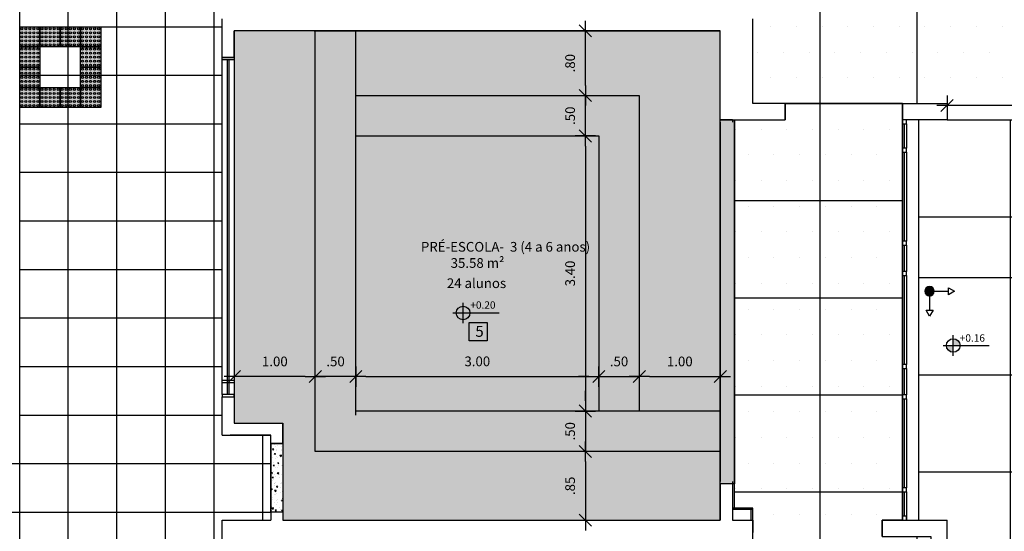
# Model space of a CAD drawing. Units: millimetres. Extents: x 2326 to 2640, y 562 to 651.
# Drawn here: x 2338 to 2350, y 616 to 622 of the extents above; entities that cross this region are included whole.
import ezdxf

# ---------------------------------------------------------------- set-up
doc = ezdxf.new("R2010")
doc.units = ezdxf.units.MM
doc.linetypes.add('HIDDEN', pattern=[9.525, 6.35, -3.175])
for name, color, linetype in [('A-SOLEIRA', 1, 'Continuous'), ('ACAB', 2, 'Continuous'), ('AR-ALV', 5, 'Continuous'), ('AR-DIV', 3, 'Continuous'), ('AR-ESQ', 2, 'Continuous'), ('AR-ID-PIS', 1, 'Continuous'), ('AR-PIS', 1, 'Continuous'), ('AR-TXT', 1, 'Continuous'), ('ARQ-ALV-VISTA2', 2, 'Continuous'), ('ARQ-CTA-1_075', 1, 'Continuous'), ('ARQ-HTC', 9, 'Continuous'), ('ARQ-MOB-ENCOBERTO', 8, 'HIDDEN'), ('ARQ-PIS-VISTA', 8, 'Continuous'), ('ARQ-SMB-1_100', 1, 'Continuous'), ('ARQ-TXT-1_050', 2, 'Continuous'), ('ARQ-TXT-1_100', 2, 'Continuous'), ('ARQ_PISOTÁTIL', 8, 'Continuous'), ('HATCH', 13, 'Continuous'), ('PAGINAÇAO1', 252, 'Continuous'), ('PILAR_RECT', 6, 'Continuous'), ('PORTAL_VTA_DIST', 2, 'Continuous'), ('SOLEIRA1', 251, 'Continuous'), ('SOLEIRA2', 253, 'Continuous')]:
    doc.layers.add(name, color=color, linetype=linetype)
doc.styles.add('A16-E50', font='arial.ttf', dxfattribs={"height": 0.08})
doc.styles.add('A20', font='arial.ttf', dxfattribs={"height": 0.2})
doc.styles.add('ESC-50-A20', font='arial.ttf', dxfattribs={"height": 0.1})
doc.styles.add('FNDE Text Cota 0075', font='verdana.ttf', dxfattribs={"height": 0.12})
doc.dimstyles.new('FNDE 1-075', dxfattribs={"dimscale": 2.5, "dimtxt": 0.12, "dimasz": 0.05, "dimexe": 0.15, "dimexo": 0.15, "dimgap": 0.05, "dimtad": 1, "dimzin": 4, "dimdsep": 46, "dimtxsty": 'FNDE Text Cota 0075', "dimblk": 'tic', "dimcen": 0.15, "dimdle": 0.15, "dimse1": 1, "dimse2": 1, "dimclrd": 251, "dimclre": 251, "dimclrt": 256, "dimaunit": 1, "dimadec": 3, "dimazin": 0, "dimtfac": 1, "dimtix": 1, "dimtmove": 2, "dimatfit": 3, "dimldrblk": 'tic', "dimfxl": 0.15, "dimtvp": 1, "dimtolj": 1, "dimtzin": 0, "dimarcsym": 0})

# ---------------------------------------------------------------- blocks, each defined once
blk = doc.blocks.new('tic')
at = {"color": 251}
for p, q in [((0, -1), (0, 1)), ((-1, 0), (1, 0))]:
    blk.add_line(p, q, dxfattribs=at)
blk.add_line((-0.6, -0.6), (0.6, 0.6))
blk = doc.blocks.new('*D418')
at = {"layer": 'ARQ-CTA-1_075', "color": 251, "lineweight": -2, "transparency": 16777216}
blk.add_line((2351.905, 621.131), (2351.905, 620.784), dxfattribs=at)
at = {"layer": 'DEFPOINTS', "color": 0, "transparency": 16777216}
for p in [(2352.696, 621.256), (2349.463, 620.659), (2351.905, 620.659)]:
    blk.add_point(p, dxfattribs=at)
at = {"layer": 'ARQ-CTA-1_075', "color": 251, "lineweight": -2, "transparency": 16777216, "xscale": 0.125, "yscale": 0.125, "zscale": 0.125}
for p, rotation in [((2351.905, 621.256), 90), ((2351.905, 620.659), 270)]:
    blk.add_blockref('tic', p, dxfattribs=dict(at, rotation=rotation))
at = {"layer": 'ARQ-CTA-1_075', "transparency": 16777216, "insert": (2351.717, 620.957), "char_height": 0.12, "attachment_point": 5, "rotation": 90, "style": 'FNDE Text Cota 0075'}
blk.add_mtext('\\A1;.60', dxfattribs=at)
blk = doc.blocks.new('*D439')
at = {"layer": 'ARQ-CTA-1_075', "color": 251, "lineweight": -2, "transparency": 16777216}
blk.add_line((2352.571, 620.836), (2349.588, 620.836), dxfattribs=at)
at = {"layer": 'DEFPOINTS', "color": 0, "transparency": 16777216}
for p in [(2352.696, 621.555), (2349.463, 620.859), (2349.463, 620.836)]:
    blk.add_point(p, dxfattribs=at)
at = {"layer": 'ARQ-CTA-1_075', "color": 251, "lineweight": -2, "transparency": 16777216, "xscale": 0.125, "yscale": 0.125, "zscale": 0.125, "rotation": 180}
blk.add_blockref('tic', (2349.463, 620.836), dxfattribs=at)
at = {"layer": 'ARQ-CTA-1_075', "color": 251, "lineweight": -2, "transparency": 16777216, "xscale": 0.125, "yscale": 0.125, "zscale": 0.125}
blk.add_blockref('tic', (2352.696, 620.836), dxfattribs=at)
at = {"layer": 'ARQ-CTA-1_075', "transparency": 16777216, "insert": (2351.079, 621.024), "char_height": 0.12, "attachment_point": 5, "style": 'FNDE Text Cota 0075'}
blk.add_mtext('\\A1;3.23', dxfattribs=at)
blk = doc.blocks.new('*D510')
at = {"layer": 'ARQ-CTA-1_075', "color": 251, "lineweight": -2, "transparency": 16777216}
for p, q in [((2344.997, 621.084), (2344.997, 621.209)), ((2344.997, 620.459), (2344.997, 620.959)), ((2344.997, 620.334), (2344.997, 620.209))]:
    blk.add_line(p, q, dxfattribs=at)
at = {"layer": 'DEFPOINTS', "color": 0, "transparency": 16777216}
for p in [(2342.163, 620.959), (2344.997, 620.959), (2342.163, 620.459)]:
    blk.add_point(p, dxfattribs=at)
at = {"layer": 'ARQ-CTA-1_075', "color": 251, "lineweight": -2, "transparency": 16777216, "xscale": 0.125, "yscale": 0.125, "zscale": 0.125}
for p, rotation in [((2344.997, 620.959), 270), ((2344.997, 620.459), 90)]:
    blk.add_blockref('tic', p, dxfattribs=dict(at, rotation=rotation))
at = {"layer": 'ARQ-CTA-1_075', "transparency": 16777216, "insert": (2344.809, 620.709), "char_height": 0.12, "attachment_point": 5, "rotation": 90, "style": 'FNDE Text Cota 0075'}
blk.add_mtext('\\A1;.50', dxfattribs=at)
blk = doc.blocks.new('*D511')
at = {"layer": 'ARQ-CTA-1_075', "color": 251, "lineweight": -2, "transparency": 16777216}
for p, q in [((2341.538, 617.485), (2341.413, 617.485)), ((2342.163, 617.485), (2341.663, 617.485)), ((2342.288, 617.485), (2342.413, 617.485))]:
    blk.add_line(p, q, dxfattribs=at)
at = {"layer": 'DEFPOINTS', "color": 0, "transparency": 16777216}
for p in [(2341.663, 617.485), (2341.663, 617.009), (2342.163, 617.009)]:
    blk.add_point(p, dxfattribs=at)
at = {"layer": 'ARQ-CTA-1_075', "color": 251, "lineweight": -2, "transparency": 16777216, "xscale": 0.125, "yscale": 0.125, "zscale": 0.125}
blk.add_blockref('tic', (2341.663, 617.485), dxfattribs=at)
at = {"layer": 'ARQ-CTA-1_075', "color": 251, "lineweight": -2, "transparency": 16777216, "xscale": 0.125, "yscale": 0.125, "zscale": 0.125, "rotation": 180}
blk.add_blockref('tic', (2342.163, 617.485), dxfattribs=at)
at = {"layer": 'ARQ-CTA-1_075', "transparency": 16777216, "insert": (2341.913, 617.672), "char_height": 0.12, "attachment_point": 5, "style": 'FNDE Text Cota 0075'}
blk.add_mtext('\\A1;.50', dxfattribs=at)
blk = doc.blocks.new('*D512')
at = {"layer": 'ARQ-CTA-1_075', "color": 251, "lineweight": -2, "transparency": 16777216}
blk.add_line((2341.538, 617.485), (2340.788, 617.485), dxfattribs=at)
at = {"layer": 'DEFPOINTS', "color": 0, "transparency": 16777216}
for p in [(2340.663, 617.485), (2340.663, 617.009), (2341.663, 617.009)]:
    blk.add_point(p, dxfattribs=at)
at = {"layer": 'ARQ-CTA-1_075', "color": 251, "lineweight": -2, "transparency": 16777216, "xscale": 0.125, "yscale": 0.125, "zscale": 0.125, "rotation": 180}
blk.add_blockref('tic', (2340.663, 617.485), dxfattribs=at)
at = {"layer": 'ARQ-CTA-1_075', "color": 251, "lineweight": -2, "transparency": 16777216, "xscale": 0.125, "yscale": 0.125, "zscale": 0.125}
blk.add_blockref('tic', (2341.663, 617.485), dxfattribs=at)
at = {"layer": 'ARQ-CTA-1_075', "transparency": 16777216, "insert": (2341.163, 617.672), "char_height": 0.12, "attachment_point": 5, "style": 'FNDE Text Cota 0075'}
blk.add_mtext('\\A1;1.00', dxfattribs=at)
blk = doc.blocks.new('*D513')
at = {"layer": 'ARQ-CTA-1_075', "color": 251, "lineweight": -2, "transparency": 16777216}
blk.add_line((2342.288, 617.485), (2345.038, 617.485), dxfattribs=at)
at = {"layer": 'DEFPOINTS', "color": 0, "transparency": 16777216}
for p in [(2345.163, 617.485), (2342.163, 617.009), (2345.163, 617.009)]:
    blk.add_point(p, dxfattribs=at)
at = {"layer": 'ARQ-CTA-1_075', "color": 251, "lineweight": -2, "transparency": 16777216, "xscale": 0.125, "yscale": 0.125, "zscale": 0.125, "rotation": 180}
blk.add_blockref('tic', (2342.163, 617.485), dxfattribs=at)
at = {"layer": 'ARQ-CTA-1_075', "color": 251, "lineweight": -2, "transparency": 16777216, "xscale": 0.125, "yscale": 0.125, "zscale": 0.125}
blk.add_blockref('tic', (2345.163, 617.485), dxfattribs=at)
at = {"layer": 'ARQ-CTA-1_075', "transparency": 16777216, "insert": (2343.663, 617.673), "char_height": 0.12, "attachment_point": 5, "style": 'FNDE Text Cota 0075'}
blk.add_mtext('\\A1;3.00', dxfattribs=at)
blk = doc.blocks.new('*D514')
at = {"layer": 'ARQ-CTA-1_075', "color": 251, "lineweight": -2, "transparency": 16777216}
for p, q in [((2345.038, 617.485), (2344.913, 617.485)), ((2345.163, 617.485), (2345.663, 617.485)), ((2345.788, 617.485), (2345.913, 617.485))]:
    blk.add_line(p, q, dxfattribs=at)
at = {"layer": 'DEFPOINTS', "color": 0, "transparency": 16777216}
for p in [(2345.663, 617.485), (2345.163, 617.009), (2345.663, 616.509)]:
    blk.add_point(p, dxfattribs=at)
at = {"layer": 'ARQ-CTA-1_075', "color": 251, "lineweight": -2, "transparency": 16777216, "xscale": 0.125, "yscale": 0.125, "zscale": 0.125}
blk.add_blockref('tic', (2345.163, 617.485), dxfattribs=at)
at = {"layer": 'ARQ-CTA-1_075', "color": 251, "lineweight": -2, "transparency": 16777216, "xscale": 0.125, "yscale": 0.125, "zscale": 0.125, "rotation": 180}
blk.add_blockref('tic', (2345.663, 617.485), dxfattribs=at)
at = {"layer": 'ARQ-CTA-1_075', "transparency": 16777216, "insert": (2345.413, 617.672), "char_height": 0.12, "attachment_point": 5, "style": 'FNDE Text Cota 0075'}
blk.add_mtext('\\A1;.50', dxfattribs=at)
blk = doc.blocks.new('*D515')
at = {"layer": 'ARQ-CTA-1_075', "color": 251, "lineweight": -2, "transparency": 16777216}
blk.add_line((2345.788, 617.485), (2346.538, 617.485), dxfattribs=at)
at = {"layer": 'DEFPOINTS', "color": 0, "transparency": 16777216}
for p in [(2346.663, 617.485), (2345.663, 616.509), (2346.663, 616.509)]:
    blk.add_point(p, dxfattribs=at)
at = {"layer": 'ARQ-CTA-1_075', "color": 251, "lineweight": -2, "transparency": 16777216, "xscale": 0.125, "yscale": 0.125, "zscale": 0.125, "rotation": 180}
blk.add_blockref('tic', (2345.663, 617.485), dxfattribs=at)
at = {"layer": 'ARQ-CTA-1_075', "color": 251, "lineweight": -2, "transparency": 16777216, "xscale": 0.125, "yscale": 0.125, "zscale": 0.125}
blk.add_blockref('tic', (2346.663, 617.485), dxfattribs=at)
at = {"layer": 'ARQ-CTA-1_075', "transparency": 16777216, "insert": (2346.163, 617.672), "char_height": 0.12, "attachment_point": 5, "style": 'FNDE Text Cota 0075'}
blk.add_mtext('\\A1;1.00', dxfattribs=at)
blk = doc.blocks.new('*D516')
at = {"layer": 'ARQ-CTA-1_075', "color": 251, "lineweight": -2, "transparency": 16777216}
blk.add_line((2344.997, 621.084), (2344.997, 621.634), dxfattribs=at)
at = {"layer": 'DEFPOINTS', "color": 0, "transparency": 16777216}
for p in [(2344.997, 621.759), (2346.663, 621.759), (2342.163, 620.959)]:
    blk.add_point(p, dxfattribs=at)
at = {"layer": 'ARQ-CTA-1_075', "color": 251, "lineweight": -2, "transparency": 16777216, "xscale": 0.125, "yscale": 0.125, "zscale": 0.125}
for p, rotation in [((2344.997, 621.759), 90), ((2344.997, 620.959), 270)]:
    blk.add_blockref('tic', p, dxfattribs=dict(at, rotation=rotation))
at = {"layer": 'ARQ-CTA-1_075', "transparency": 16777216, "insert": (2344.809, 621.359), "char_height": 0.12, "attachment_point": 5, "rotation": 90, "style": 'FNDE Text Cota 0075'}
blk.add_mtext('\\A1;.80', dxfattribs=at)
blk = doc.blocks.new('*D517')
at = {"layer": 'ARQ-CTA-1_075', "color": 251, "lineweight": -2, "transparency": 16777216}
blk.add_line((2344.997, 620.334), (2344.997, 617.184), dxfattribs=at)
at = {"layer": 'DEFPOINTS', "color": 0, "transparency": 16777216}
for p in [(2342.163, 620.459), (2344.997, 617.059), (2345.463, 617.059)]:
    blk.add_point(p, dxfattribs=at)
at = {"layer": 'ARQ-CTA-1_075', "color": 251, "lineweight": -2, "transparency": 16777216, "xscale": 0.125, "yscale": 0.125, "zscale": 0.125}
for p, rotation in [((2344.997, 620.459), 90), ((2344.997, 617.059), 270)]:
    blk.add_blockref('tic', p, dxfattribs=dict(at, rotation=rotation))
at = {"layer": 'ARQ-CTA-1_075', "transparency": 16777216, "insert": (2344.809, 618.759), "char_height": 0.12, "attachment_point": 5, "rotation": 90, "style": 'FNDE Text Cota 0075'}
blk.add_mtext('\\A1;3.40', dxfattribs=at)
blk = doc.blocks.new('*D518')
at = {"layer": 'ARQ-CTA-1_075', "color": 251, "lineweight": -2, "transparency": 16777216}
for p, q in [((2344.997, 617.184), (2344.997, 617.309)), ((2344.997, 617.059), (2344.997, 616.559)), ((2344.997, 616.434), (2344.997, 616.309))]:
    blk.add_line(p, q, dxfattribs=at)
at = {"layer": 'DEFPOINTS', "color": 0, "transparency": 16777216}
for p in [(2345.463, 617.059), (2344.997, 616.559), (2345.963, 616.559)]:
    blk.add_point(p, dxfattribs=at)
at = {"layer": 'ARQ-CTA-1_075', "color": 251, "lineweight": -2, "transparency": 16777216, "xscale": 0.125, "yscale": 0.125, "zscale": 0.125}
for p, rotation in [((2344.997, 617.059), 270), ((2344.997, 616.559), 90)]:
    blk.add_blockref('tic', p, dxfattribs=dict(at, rotation=rotation))
at = {"layer": 'ARQ-CTA-1_075', "transparency": 16777216, "insert": (2344.809, 616.809), "char_height": 0.12, "attachment_point": 5, "rotation": 90, "style": 'FNDE Text Cota 0075'}
blk.add_mtext('\\A1;.50', dxfattribs=at)
blk = doc.blocks.new('*D519')
at = {"layer": 'ARQ-CTA-1_075', "color": 251, "lineweight": -2, "transparency": 16777216}
blk.add_line((2344.997, 616.434), (2344.997, 615.834), dxfattribs=at)
at = {"layer": 'DEFPOINTS', "color": 0, "transparency": 16777216}
for p in [(2345.963, 616.559), (2344.997, 615.709), (2346.663, 615.709)]:
    blk.add_point(p, dxfattribs=at)
at = {"layer": 'ARQ-CTA-1_075', "color": 251, "lineweight": -2, "transparency": 16777216, "xscale": 0.125, "yscale": 0.125, "zscale": 0.125}
for p, rotation in [((2344.997, 616.559), 90), ((2344.997, 615.709), 270)]:
    blk.add_blockref('tic', p, dxfattribs=dict(at, rotation=rotation))
at = {"layer": 'ARQ-CTA-1_075', "transparency": 16777216, "insert": (2344.809, 616.134), "char_height": 0.12, "attachment_point": 5, "rotation": 90, "style": 'FNDE Text Cota 0075'}
blk.add_mtext('\\A1;.85', dxfattribs=at)
blk = doc.blocks.new('A$C45A8129E')
at = {"layer": 'ACAB'}
for p, q in [((0.4, 0), (0.4, 0.001)), ((1.5, 0), (1.5, 0.001)), ((1.925, 0), (1.925, 0.001)), ((3.025, 0), (3.025, 0.001)), ((3.45, 0), (3.45, 0.001)), ((4.55, 0), (4.55, 0.001)), ((4.9, 0), (4.9, 0.001)), ((8.25, 0), (8.25, 0.001)), ((9.35, 0), (9.35, 0.001)), ((9.775, 0), (9.775, 0.001)), ((10.875, 0), (10.875, 0.001)), ((11.3, 0), (11.3, 0.001)), ((12.4, 0), (12.4, 0.001)), ((0.35, -0.024), (0.05, -0.024)), ((0.35, -0.025), (0.05, -0.025)), ((1.5, -0.024), (0.4, -0.024)), ((1.5, -0.025), (0.4, -0.025)), ((1.875, -0.024), (1.55, -0.024)), ((1.875, -0.025), (1.55, -0.025)), ((3.025, -0.024), (1.925, -0.024)), ((3.025, -0.025), (1.925, -0.025)), ((3.4, -0.024), (3.075, -0.024)), ((3.4, -0.025), (3.075, -0.025)), ((4.55, -0.024), (3.45, -0.024)), ((4.55, -0.025), (3.45, -0.025)), ((4.9, -0.024), (4.6, -0.024)), ((4.9, -0.025), (4.6, -0.025)), ((8.2, -0.024), (7.9, -0.024)), ((8.2, -0.025), (7.9, -0.025)), ((9.35, -0.024), (8.25, -0.024)), ((9.35, -0.025), (8.25, -0.025)), ((9.725, -0.024), (9.4, -0.024)), ((9.725, -0.025), (9.4, -0.025)), ((10.875, -0.024), (9.775, -0.024)), ((10.875, -0.025), (9.775, -0.025)), ((11.25, -0.024), (10.925, -0.024)), ((11.25, -0.025), (10.925, -0.025)), ((12.4, -0.024), (11.3, -0.024)), ((12.4, -0.025), (11.3, -0.025)), ((12.4, -0.024), (12.4, -0.024)), ((12.75, -0.024), (12.45, -0.024)), ((12.75, -0.025), (12.45, -0.025))]:
    blk.add_line(p, q, dxfattribs=at)
blk.add_lwpolyline([(12.825, 1.352), (12.825, 0.052), (12.826, 0.052), (12.826, 1.352)], dxfattribs=at)
at = {"layer": 'AR-DIV'}
for points in [[(12.8, 1.352), (12.8, 1.402), (12.85, 1.402), (12.85, 1.352), (12.8, 1.352)], [(0, 0), (0.05, 0), (0.05, -0.05), (0, -0.05), (0, 0)], [(7.85, 0), (7.9, 0), (7.9, -0.05), (7.85, -0.05), (7.85, 0)], [(12.75, 0.001), (12.8, 0.001), (12.8, -0.048), (12.75, -0.048), (12.75, 0.001)], [(12.8, 0.001), (12.8, 0.052), (12.85, 0.052), (12.85, 0.001), (12.8, 0.001)], [(0.35, 0), (0.4, 0), (0.4, -0.05), (0.35, -0.05), (0.35, 0)], [(1.5, 0), (1.55, 0), (1.55, -0.05), (1.5, -0.05), (1.5, 0)], [(1.875, 0), (1.925, 0), (1.925, -0.05), (1.875, -0.05), (1.875, 0)], [(3.025, 0), (3.075, 0), (3.075, -0.05), (3.025, -0.05), (3.025, 0)], [(3.4, 0), (3.45, 0), (3.45, -0.05), (3.4, -0.05), (3.4, 0)], [(4.55, 0), (4.6, 0), (4.6, -0.05), (4.55, -0.05), (4.55, 0)], [(4.9, 0), (4.95, 0), (4.95, -0.05), (4.9, -0.05), (4.9, 0)], [(8.2, 0), (8.25, 0), (8.25, -0.05), (8.2, -0.05), (8.2, 0)], [(9.35, 0), (9.4, 0), (9.4, -0.05), (9.35, -0.05), (9.35, 0)], [(9.725, 0), (9.775, 0), (9.775, -0.05), (9.725, -0.05), (9.725, 0)], [(10.875, 0), (10.925, 0), (10.925, -0.05), (10.875, -0.05), (10.875, 0)], [(11.25, 0), (11.3, 0), (11.3, -0.05), (11.25, -0.05), (11.25, 0)], [(12.4, 0), (12.45, 0), (12.45, -0.05), (12.4, -0.05), (12.4, 0)]]:
    blk.add_lwpolyline(points, dxfattribs=at)
at = {"layer": 'ARQ-MOB-ENCOBERTO'}
for p, q in [((12.85, 1.352), (12.85, 0.027)), ((0.05, -0.05), (0.35, -0.05)), ((0.4, -0.05), (1.5, -0.05)), ((1.55, -0.05), (1.875, -0.05)), ((1.925, -0.05), (3.025, -0.05)), ((3.075, -0.05), (3.4, -0.05)), ((3.45, -0.05), (4.55, -0.05)), ((4.6, -0.05), (4.95, -0.05)), ((7.9, -0.05), (8.2, -0.05)), ((8.25, -0.05), (9.35, -0.05)), ((9.4, -0.05), (9.725, -0.05)), ((9.775, -0.05), (10.875, -0.05)), ((10.925, -0.05), (11.25, -0.05)), ((11.3, -0.05), (12.4, -0.05)), ((12.45, -0.05), (12.8, -0.05))]:
    blk.add_line(p, q, dxfattribs=at)
at = {"layer": 'PORTAL_VTA_DIST', "color": 1}
blk.add_line((7.85, 0.001), (12.8, 0.001), dxfattribs=at)
blk = doc.blocks.new('ind-pis')
at = {"layer": 'AR-ID-PIS'}
h = blk.add_hatch(color=252, dxfattribs=at)
h.dxf.hatch_style = 1
edge = h.paths.add_edge_path()
edge.add_arc((0, 0), 0.05, 0, 360)
for q in [(-0.2, 0), (0, -0.2)]:
    blk.add_line((0, 0), q, dxfattribs=at)
for points in [[(-0.2, 0.037), (-0.264, 0), (-0.2, -0.037)], [(-0.037, -0.2), (0, -0.264), (0.037, -0.2)]]:
    blk.add_lwpolyline(points, close=True, dxfattribs=at)
blk.add_circle((0, 0), 0.05, dxfattribs=at)
blk = doc.blocks.new('piso alerrta amarelo')
at = {"layer": 'ARQ_PISOTÁTIL'}
h = blk.add_hatch(color=50, dxfattribs=at)
h.dxf.hatch_style = 1
h.paths.add_polyline_path([(2369.546, 636.516), (2369.796, 636.516), (2369.796, 636.266), (2369.546, 636.266)])
at = {"layer": 'ARQ_PISOTÁTIL', "color": 1}
blk.add_lwpolyline([(2369.546, 636.516), (2369.796, 636.516), (2369.796, 636.266), (2369.546, 636.266)], close=True, dxfattribs=at)
for centre in [(2369.571, 636.491), (2369.571, 636.441), (2369.621, 636.491), (2369.621, 636.441), (2369.671, 636.491), (2369.671, 636.441), (2369.721, 636.491), (2369.721, 636.441), (2369.771, 636.491), (2369.771, 636.441), (2369.571, 636.391), (2369.571, 636.341), (2369.571, 636.291), (2369.621, 636.391), (2369.621, 636.341), (2369.621, 636.291), (2369.671, 636.391), (2369.671, 636.341), (2369.671, 636.291), (2369.721, 636.391), (2369.721, 636.341), (2369.721, 636.291), (2369.771, 636.391), (2369.771, 636.341), (2369.771, 636.291)]:
    blk.add_circle(centre, 0.0125, dxfattribs=at)

msp = doc.modelspace()

# ---------------------------------------------------------------- hatches: boundary and pattern name
at = {"layer": 'AR-PIS'}
h = msp.add_hatch(dxfattribs=at)
h.set_pattern_fill('DOTS', color=1, scale=0.2, style=0)
h.set_pattern_definition([(0, (2361.0949, 620.85934), (0.15875, 0.3175), [0, -0.3175])])
h.paths.add_polyline_path([(2361.07, 624.786), (2361.095, 624.786), (2361.095, 629.361), (2358.495, 629.361), (2349.463, 629.361), (2346.863, 629.361), (2346.863, 628.309), (2340.663, 628.309), (2340.663, 621.909), (2347.063, 621.909), (2347.063, 620.859), (2349.463, 620.861), (2349.463, 620.861), (2358.495, 620.861), (2358.495, 620.861), (2360.895, 620.861), (2360.895, 621.909), (2361.07, 621.909)])
h.paths.add_polyline_path([(2349.463, 620.859), (2358.495, 620.859), (2358.495, 620.659), (2349.463, 620.659)])
h.paths.add_polyline_path([(2349.463, 629.559), (2358.495, 629.559), (2358.495, 629.359), (2349.463, 629.359)])
h = msp.add_hatch(dxfattribs=at)
h.set_pattern_fill('DOTS', color=1, scale=0.2, style=0)
h.set_pattern_definition([(0, (2348.91287, 620.8593), (0.15875, 0.3175), [0, -0.3175])])
h.paths.add_polyline_path([(2347.463, 620.859), (2348.913, 620.859), (2348.913, 615.709), (2348.663, 615.709), (2348.663, 615.509), (2349.263, 615.509), (2349.263, 613.009), (2348.663, 613.009), (2348.663, 612.809), (2348.913, 612.809), (2348.913, 607.859), (2346.838, 607.859), (2346.838, 612.809), (2347.063, 612.809), (2347.063, 615.86), (2346.838, 615.86), (2346.838, 620.659), (2347.463, 620.659)])
at = {"layer": 'AR-TXT', "linetype": 'Continuous', "ltscale": 0.5}
h = msp.add_hatch(color=251, dxfattribs=at)
h.paths.add_polyline_path([(2343.488, 618.271), (2343.488, 618.187, -0.414214), (2343.404, 618.271)])
h.paths.add_polyline_path([(2343.488, 618.271), (2343.488, 618.355, -0.414214), (2343.572, 618.271)])
h = msp.add_hatch(color=251, dxfattribs=at)
h.paths.add_polyline_path([(2349.455, 617.869, 0.414214), (2349.539, 617.785), (2349.539, 617.869)])
h.paths.add_polyline_path([(2349.623, 617.869, 0.414214), (2349.539, 617.953), (2349.539, 617.869)])
at = {"layer": 'HATCH'}
h = msp.add_hatch(color=254, dxfattribs=at)
h.dxf.hatch_style = 1
h.paths.add_polyline_path([(2341.663, 621.759), (2340.663, 621.759), (2340.663, 616.909), (2341.263, 616.909), (2341.263, 616.694), (2341.273, 616.694), (2341.273, 616.644), (2341.264, 615.824), (2341.273, 615.824), (2341.273, 615.774), (2341.263, 615.709), (2346.663, 615.709), (2346.663, 616.559), (2341.663, 616.559)])
h = msp.add_hatch(color=254, dxfattribs=at)
h.dxf.hatch_style = 1
h.paths.add_polyline_path([(2346.663, 621.759), (2342.163, 621.759), (2342.163, 620.959), (2345.663, 620.959), (2345.663, 617.059), (2346.663, 617.059)])
h = msp.add_hatch(color=51, dxfattribs=at)
h.dxf.hatch_style = 1
h.paths.add_polyline_path([(2342.163, 620.959), (2342.163, 620.459), (2345.163, 620.459), (2345.163, 617.059), (2345.663, 617.059), (2345.663, 620.959)])
h = msp.add_hatch(dxfattribs=at)
h.set_pattern_fill('_USER', color=256, scale=1.2, double=1, pattern_type=0)
h.set_pattern_definition([(0, (2361.0949, 620.8593), (0, 1.2), []), (90, (2361.0949, 620.8593), (-1.2, 7e-17), [])])
h.paths.add_polyline_path([(2347.463, 620.859), (2348.913, 620.859), (2348.913, 615.709), (2348.663, 615.709), (2348.663, 615.509), (2349.263, 615.509), (2349.263, 613.009), (2348.663, 613.009), (2348.663, 612.809), (2348.913, 612.809), (2348.913, 607.859), (2346.838, 607.859), (2346.838, 612.809), (2347.063, 612.809), (2347.063, 615.86), (2346.838, 615.86), (2346.838, 620.659), (2347.463, 620.659)])
h = msp.add_hatch(dxfattribs=at)
h.set_pattern_fill('_USER', color=251, scale=1.2, double=1, pattern_type=0)
h.set_pattern_definition([(0, (2358.6449, 620.6593), (0, 1.2), []), (90, (2358.6449, 620.6593), (-1.2, 7e-17), [])])
h.paths.add_polyline_path([(2353.979, 618.709), (2353.979, 620.659), (2349.113, 620.659), (2349.113, 618.709)])
h.paths.add_polyline_path([(2353.235, 619.92), (2353.235, 620.145), (2353.46, 620.145), (2353.46, 619.92)], flags=16)
h.paths.add_polyline_path([(2353.979, 618.709), (2358.645, 618.709), (2358.645, 620.659), (2353.979, 620.659)])
h.paths.add_polyline_path([(2358.162, 620.508), (2358.237, 620.551), (2358.237, 620.508), (2358.413, 620.508, -1), (2358.53, 620.508, -0.414214), (2358.472, 620.449), (2358.472, 620.274), (2358.515, 620.274), (2358.472, 620.199), (2358.428, 620.274), (2358.472, 620.274), (2358.472, 620.449, -0.414214), (2358.413, 620.508), (2358.237, 620.508), (2358.237, 620.464)], flags=16)
h.paths.add_polyline_path([(2353.98, 619.195), (2353.98, 620.079), (2353.834, 620.079), (2353.834, 619.195)], flags=9)
h.paths.add_polyline_path([(2353.258, 619.894), (2353.432, 619.894), (2353.432, 620.175), (2353.258, 620.175)], flags=24)
h.paths.add_polyline_path([(2352.935, 620.219), (2353.787, 620.219), (2353.787, 620.466), (2352.935, 620.466)], flags=24)
h.paths.add_polyline_path([(2354.132, 619.236), (2354.132, 619.588), (2354.008, 619.588), (2354.008, 619.236)], flags=24)
h = msp.add_hatch(color=254, dxfattribs=at)
h.dxf.hatch_style = 1
h.paths.add_polyline_path([(2342.163, 620.459), (2342.163, 617.059), (2345.163, 617.059), (2345.163, 620.459)])
h = msp.add_hatch(dxfattribs=at)
h.set_pattern_fill('_USER', color=251, scale=1.2, double=1, pattern_type=0)
h.set_pattern_definition([(0, (2350.245, 618.7068), (0, 1.2), []), (90, (2350.245, 618.7068), (-1.2, 7e-17), [])])
h.paths.add_polyline_path([(2350.673, 618.707), (2349.113, 618.707), (2349.113, 615.709), (2349.463, 615.709), (2349.463, 612.809), (2349.113, 612.809), (2349.113, 607.659), (2347.063, 607.659), (2347.063, 607.059), (2350.673, 607.059)])
edge = h.paths.add_edge_path(flags=16)
edge.add_arc((2349.539, 617.869), 0.084, 0, 360)
h.paths.add_polyline_path([(2349.784, 614.309), (2350.009, 614.059), (2349.784, 613.809)], flags=16)
h.paths.add_polyline_path([(2349.717, 613.848), (2349.717, 614.173), (2349.591, 614.173), (2349.591, 613.848)], flags=16)
h.paths.add_polyline_path([(2349.596, 617.891), (2349.965, 617.891), (2349.965, 618.031), (2349.596, 618.031)], flags=16)
at = {"layer": 'PAGINAÇAO1'}
h = msp.add_hatch(dxfattribs=at)
h.set_pattern_fill('_USER', color=252, scale=0.6, double=1, pattern_type=0)
h.set_pattern_definition([(0, (2338.01283, 611.0093), (0, 0.6), []), (90, (2338.01283, 611.0093), (-0.6, 4e-17), [])])
h.paths.add_polyline_path([(2340.513, 634.509), (2341.113, 634.509), (2341.113, 633.459), (2340.513, 633.459), (2340.513, 616.759), (2341.113, 616.759), (2341.113, 615.709), (2340.513, 615.709), (2340.513, 611.009), (2338.013, 611.009), (2338.013, 615.709), (2337.413, 615.709), (2337.413, 616.759), (2338.013, 616.759), (2338.013, 633.459), (2337.413, 633.459), (2337.413, 634.509), (2338.013, 634.509), (2338.013, 639.209), (2340.513, 639.209)])
h = msp.add_hatch(dxfattribs=at)
h.set_pattern_fill('_USER', color=252, scale=0.4, double=1, pattern_type=0)
h.set_pattern_definition([(0, (2107.43015, 1133.86794), (0, 0.4), []), (90, (2107.43015, 1133.86794), (-0.4, 2e-17), [])])
h.paths.add_polyline_path([(2341.663, 621.709), (2340.663, 621.709), (2340.663, 616.909), (2341.263, 616.909), (2341.263, 616.694), (2341.273, 616.694), (2341.273, 616.634), (2341.263, 616.634), (2341.263, 615.824), (2341.273, 615.824), (2341.273, 615.774), (2341.263, 615.709), (2346.663, 615.709), (2346.663, 616.559), (2341.663, 616.559)], flags=17)
h.paths.add_polyline_path([(2341.663, 621.709), (2340.663, 621.709), (2340.663, 616.909), (2341.263, 616.909), (2341.263, 616.694), (2341.273, 616.694), (2341.273, 616.634), (2341.264, 615.824), (2341.273, 615.824), (2341.273, 615.774), (2341.263, 615.709), (2346.663, 615.709), (2346.663, 616.559), (2341.663, 616.559)], flags=17)
h = msp.add_hatch(color=253, dxfattribs=at)
h.dxf.hatch_style = 1
h.paths.add_polyline_path([(2341.663, 621.759), (2341.663, 616.559), (2346.663, 616.559), (2346.663, 617.059), (2342.163, 617.059), (2342.163, 621.759)])
at = {"layer": 'SOLEIRA2'}
h = msp.add_hatch(dxfattribs=at)
h.set_pattern_fill('AR-CONC', color=40, scale=0.0003)
h.paths.add_polyline_path([(2346.663, 620.659), (2346.663, 616.159), (2346.838, 616.159), (2346.838, 620.659)])
h = msp.add_hatch(dxfattribs=at)
h.set_pattern_fill('AR-CONC', color=253, scale=0.0008, angle=90)
h.set_pattern_definition([(140, (1974.75402, 364.5235), (0.01275127, 0.145747735), [0.01524, -0.16764]), (85, (1974.75402, 364.5235), (-0.152845476, -0.028194737), [0.012192, -0.134112467]), (190.451445, (1974.75509, 364.53565), (-0.1400942, 0.117552998), [0.012952007, -0.142472196]), (136.1842, (1974.71338, 364.5235), (0.03363386, 0.21686323), [0.02286, -0.25146]), (186.63556, (1974.71619, 364.54158), (-0.1979409, 0.18992331), [0.01942802, -0.21370849]), (81.18415, (1974.71338, 364.5235), (-0.1979409, 0.18992331), [0.01828797, -0.20116779]), (111, (1974.72354, 364.54382), (0.08181216, 0.121291513), [0.01524, -0.16764]), (56, (1974.72354, 364.54382), (-0.147350373, 0.049441623), [0.012192, -0.134112]), (161.451445, (1974.73036, 364.55393), (-0.065538215, 0.170733135), [0.012952007, -0.14247195]), (127.5, (1974.754023, 364.523503), (-0.067644031, 0.0024708826), [0, -0.1324864, 0, -0.136144, 0, -0.13462]), (97.5, (1974.75402, 364.5235), (-0.08014446, 0.05345573), [0, -0.0776224, 0, -0.1294384, 0, -0.051308]), (57.5, (1974.754023, 364.47819), (0.004582995, 0.108472476), [0, -0.0508, 0, -0.158496, 0, -0.210312]), (47.5, (1974.75402, 364.45787), (-0.020341193, 0.118503345), [0, -0.06604, 0, -0.1052576, 0, -0.149352])])
h.paths.add_polyline_path([(2341.113, 616.659), (2341.113, 615.809), (2341.263, 615.809), (2341.263, 616.659)])

# ---------------------------------------------------------------- linework, layer by layer
at = {"color": 1}
msp.add_line((2349.113, 615.709), (2349.113, 620.659), dxfattribs=at)
at = {"layer": 'A-SOLEIRA'}
for p, q in [((2341.113, 616.659), (2341.113, 615.812)), ((2341.263, 616.659), (2341.263, 615.812))]:
    msp.add_line(p, q, dxfattribs=at)
at = {"layer": 'AR-ALV'}
for p, q in [((2338.013, 621.434), (2338.013, 622.859)), ((2340.513, 621.434), (2340.513, 621.909)), ((2347.063, 620.859), (2347.063, 621.909)), ((2346.663, 621.759), (2340.663, 621.759)), ((2340.663, 621.434), (2340.663, 621.759)), ((2341.648, 621.759), (2346.663, 621.759)), ((2346.663, 620.659), (2346.663, 621.759)), ((2340.513, 621.434), (2340.663, 621.434)), ((2347.463, 620.859), (2347.063, 620.859)), ((2347.463, 620.859), (2347.063, 620.859)), ((2347.463, 620.859), (2347.463, 620.659)), ((2347.463, 620.859), (2347.463, 620.659)), ((2347.463, 620.859), (2347.463, 620.659)), ((2347.463, 620.859), (2347.463, 620.659)), ((2346.813, 620.659), (2346.663, 620.659)), ((2346.813, 620.659), (2347.463, 620.659)), ((2340.513, 617.234), (2340.663, 617.234)), ((2340.513, 616.759), (2340.513, 617.234)), ((2340.663, 617.234), (2340.663, 616.909)), ((2340.663, 616.909), (2341.263, 616.909)), ((2341.263, 616.659), (2341.263, 616.909)), ((2340.513, 616.759), (2341.113, 616.759)), ((2341.113, 616.759), (2340.613, 616.759)), ((2341.113, 616.659), (2341.113, 616.759)), ((2341.263, 616.659), (2341.113, 616.659)), ((2341.263, 616.659), (2341.113, 616.659)), ((2346.663, 616.159), (2346.663, 615.709)), ((2346.813, 616.159), (2346.663, 616.159)), ((2346.813, 616.159), (2346.813, 615.709)), ((2341.263, 615.809), (2341.113, 615.809)), ((2341.113, 615.809), (2341.113, 615.709)), ((2341.263, 615.809), (2341.113, 615.809)), ((2341.263, 615.809), (2341.263, 615.709)), ((2340.513, 615.709), (2341.113, 615.709)), ((2340.513, 615.459), (2340.513, 615.709)), ((2340.513, 615.709), (2341.013, 615.709)), ((2341.263, 615.709), (2346.663, 615.709)), ((2346.813, 615.709), (2347.063, 615.709)), ((2347.063, 615.709), (2347.063, 615.559)), ((2348.663, 615.709), (2349.463, 615.709)), ((2348.663, 615.509), (2348.663, 615.709)), ((2349.463, 612.809), (2349.463, 615.709))]:
    msp.add_line(p, q, dxfattribs=at)
msp.add_lwpolyline([(2348.913, 620.659), (2348.913, 620.859), (2349.463, 620.859), (2349.463, 620.659)], close=True, dxfattribs=at)
at = {"layer": 'AR-DIV'}
for p, q in [((2347.063, 615.86), (2346.813, 615.86)), ((2347.063, 615.84), (2346.813, 615.84)), ((2347.043, 615.71), (2347.043, 615.84)), ((2347.063, 615.71), (2347.063, 615.86))]:
    msp.add_line(p, q, dxfattribs=at)
at = {"layer": 'AR-ESQ'}
for p, q in [((2340.578, 617.264), (2340.578, 621.404)), ((2340.598, 617.264), (2340.598, 621.404))]:
    msp.add_line(p, q, dxfattribs=at)
at = {"layer": 'AR-ESQ', "color": 1}
for p, q in [((2346.663, 620.629), (2346.663, 620.659)), ((2346.663, 620.629), (2346.663, 616.189)), ((2346.813, 620.659), (2346.813, 620.659)), ((2346.813, 620.659), (2346.813, 620.659)), ((2346.813, 620.659), (2346.813, 620.629)), ((2346.838, 620.659), (2346.838, 616.159)), ((2346.838, 620.629), (2346.838, 616.189)), ((2346.663, 616.159), (2346.663, 616.189)), ((2346.813, 616.189), (2346.813, 616.159)), ((2346.838, 616.159), (2346.813, 616.159))]:
    msp.add_line(p, q, dxfattribs=at)
at = {"layer": 'AR-ESQ'}
for points in [[(2340.513, 621.404), (2340.513, 621.434), (2340.663, 621.434), (2340.663, 621.404)], [(2340.663, 617.439), (2340.663, 617.409), (2340.513, 617.409), (2340.513, 617.439)], [(2340.513, 617.264), (2340.513, 617.234), (2340.663, 617.234), (2340.663, 617.264)]]:
    msp.add_lwpolyline(points, close=True, dxfattribs=at)
at = {"layer": 'AR-ESQ', "color": 1}
msp.add_lwpolyline([(2340.663, 621.404), (2340.663, 617.264), (2340.513, 617.264), (2340.513, 621.404)], close=True, dxfattribs=at)
at = {"layer": 'AR-TXT', "color": 251}
for p, q in [((2343.488, 618.145), (2343.488, 618.397)), ((2343.362, 618.271), (2343.572, 618.271)), ((2343.572, 618.271), (2343.934, 618.271)), ((2349.539, 617.743), (2349.539, 617.995)), ((2349.413, 617.869), (2349.623, 617.869)), ((2349.623, 617.869), (2349.984, 617.869))]:
    msp.add_line(p, q, dxfattribs=at)
for centre in [(2343.488, 618.271), (2349.539, 617.869)]:
    msp.add_circle(centre, 0.084, dxfattribs=at)
at = {"layer": 'ARQ-ALV-VISTA2'}
msp.add_line((2348.913, 615.709), (2348.913, 620.659), dxfattribs=at)
msp.add_line((2348.913, 615.709), (2348.913, 620.659), dxfattribs=at)
at = {"layer": 'ARQ-PIS-VISTA', "color": 1}
msp.add_line((2349.463, 620.659), (2358.495, 620.659), dxfattribs=at)
at = {"layer": 'ARQ-SMB-1_100', "color": 1}
msp.add_lwpolyline([(2343.561, 618.152), (2343.786, 618.152), (2343.786, 617.927), (2343.561, 617.927)], close=True, dxfattribs=at)
at = {"layer": 'HATCH', "linetype": 'Continuous'}
for p, q in [((2347.895, 620.86), (2347.895, 629.361)), ((2349.095, 620.861), (2349.095, 629.361))]:
    msp.add_line(p, q, dxfattribs=at)
at = {"layer": 'HATCH'}
for p, q in [((2348.913, 620.859), (2347.463, 620.859)), ((2350.673, 618.707), (2349.113, 618.707))]:
    msp.add_line(p, q, dxfattribs=at)
at = {"layer": 'PAGINAÇAO1', "color": 252}
for p, q in [((2341.663, 616.559), (2341.663, 621.759)), ((2342.163, 617.009), (2342.163, 621.759)), ((2342.163, 620.959), (2345.663, 620.959)), ((2345.663, 620.959), (2345.663, 617.059)), ((2342.163, 620.459), (2345.163, 620.459)), ((2345.163, 620.459), (2345.163, 617.059)), ((2346.663, 617.059), (2342.163, 617.059)), ((2346.663, 616.559), (2341.663, 616.559))]:
    msp.add_line(p, q, dxfattribs=at)
at = {"layer": 'PAGINAÇAO1'}
msp.add_lwpolyline([(2340.663, 621.759), (2340.663, 616.909), (2341.263, 616.909), (2341.263, 615.709), (2346.663, 615.709), (2346.663, 621.759), (2341.663, 621.759), (2341.663, 621.759)], close=True, dxfattribs=at)
msp.add_lwpolyline([(2347.463, 620.859), (2348.913, 620.859), (2348.913, 615.709), (2348.663, 615.709), (2348.663, 615.509), (2349.263, 615.509), (2349.263, 613.009), (2348.663, 613.009), (2348.663, 612.809), (2348.913, 612.809), (2348.913, 607.859), (2346.838, 607.859), (2346.838, 612.809), (2347.063, 612.809), (2347.063, 615.86), (2346.838, 615.86), (2346.838, 620.659), (2347.463, 620.659), (2347.463, 620.859)], dxfattribs=at)
at = {"layer": 'SOLEIRA1'}
for points in [[(2346.838, 620.659), (2346.838, 616.159), (2346.663, 616.159), (2346.663, 620.659), (2346.813, 620.659)], [(2341.113, 616.659), (2341.263, 616.659), (2341.263, 615.809), (2341.113, 615.809), (2341.113, 616.659)]]:
    msp.add_lwpolyline(points, dxfattribs=at)

# ---------------------------------------------------------------- block references
at = {"layer": 'AR-ID-PIS', "xscale": -1.171655079902223, "yscale": 1.171655079902223, "zscale": 1.171655079902223}
msp.add_blockref('ind-pis', (2349.247, 618.539), dxfattribs=at)
at = {"layer": 'ARQ-HTC', "rotation": 180}
for p in [(4707.809, 1258.075), (4708.059, 1258.075), (4708.309, 1258.075), (4708.559, 1258.075), (4707.809, 1257.825), (4708.559, 1257.825), (4707.809, 1257.575), (4708.559, 1257.575), (4707.809, 1257.325), (4708.059, 1257.325), (4708.309, 1257.325), (4708.559, 1257.325)]:
    msp.add_blockref('piso alerrta amarelo', p, dxfattribs=at)
at = {"layer": 'PILAR_RECT', "xscale": -1, "rotation": 90}
msp.add_blockref('A$C45A8129E', (2348.914, 620.659), dxfattribs=at)

# ---------------------------------------------------------------- texts
at = {"layer": 'ARQ-SMB-1_100', "style": 'A16-E50'}
for tag, p in [('+0.20', (2343.577, 618.324)), ('+0.16', (2349.62, 617.916))]:
    msp.add_attdef(tag, p, 'NA', height=0.0912, dxfattribs=at)
at = {"layer": 'ARQ-TXT-1_050', "char_height": 0.12, "attachment_point": 1, "style": 'ESC-50-A20'}
for s, width, insert in [('PRÉ-ESCOLA-  3 {\\C1;(4 a 6 anos)}\\P          35.58 m²', 2.42165, (2342.967, 619.149)), ('         24 alunos', 3.09812, (2342.957, 618.699))]:
    msp.add_mtext_dynamic_manual_height_columns(s, width=width, gutter_width=1, heights=[0], dxfattribs=dict(at, insert=insert))
at = {"layer": 'ARQ-TXT-1_100', "insert": (2343.639, 618.112), "char_height": 0.136, "width": 0.14702, "attachment_point": 1, "style": 'A20'}
msp.add_mtext('5', dxfattribs=at)

# ---------------------------------------------------------------- dimensions: what is measured, and where the dimension line sits
at = {"layer": 'ARQ-CTA-1_075'}
for base, p1, p2, angle, picture, middle in [((2344.997, 621.759), (2342.163, 620.959), (2346.663, 621.759), 90, '*D516', (2344.809, 621.359)), ((2349.463, 620.836), (2352.696, 621.555), (2349.463, 620.859), 180, '*D439', (2351.079, 621.024)), ((2351.905, 620.659), (2352.696, 621.256), (2349.463, 620.659), 90, '*D418', (2351.717, 620.957)), ((2344.997, 620.959), (2342.163, 620.459), (2342.163, 620.959), 90, '*D510', (2344.809, 620.709)), ((2344.997, 617.059), (2342.163, 620.459), (2345.463, 617.059), 90, '*D517', (2344.809, 618.759)), ((2344.997, 616.559), (2345.463, 617.059), (2345.963, 616.559), 90, '*D518', (2344.809, 616.809)), ((2344.997, 615.709), (2345.963, 616.559), (2346.663, 615.709), 90, '*D519', (2344.809, 616.134))]:
    dim = msp.add_linear_dim(base=base, p1=p1, p2=p2, angle=angle, dimstyle='FNDE 1-075', dxfattribs=at)
    dim.commit()
    dim.dimension.update_dxf_attribs({"geometry": picture, "text_midpoint": middle})
for base, p1, p2, picture, middle in [((2340.663, 617.485), (2341.663, 617.009), (2340.663, 617.009), '*D512', (2341.163, 617.672)), ((2341.663, 617.485), (2342.163, 617.009), (2341.663, 617.009), '*D511', (2341.913, 617.672)), ((2345.163, 617.485), (2342.163, 617.009), (2345.163, 617.009), '*D513', (2343.663, 617.673)), ((2345.663, 617.485), (2345.163, 617.009), (2345.663, 616.509), '*D514', (2345.413, 617.672)), ((2346.663, 617.485), (2345.663, 616.509), (2346.663, 616.509), '*D515', (2346.163, 617.672))]:
    dim = msp.add_linear_dim(base=base, p1=p1, p2=p2, dimstyle='FNDE 1-075', dxfattribs=at)
    dim.commit()
    dim.dimension.update_dxf_attribs({"geometry": picture, "text_midpoint": middle})

doc.saveas('drawing.dxf')
